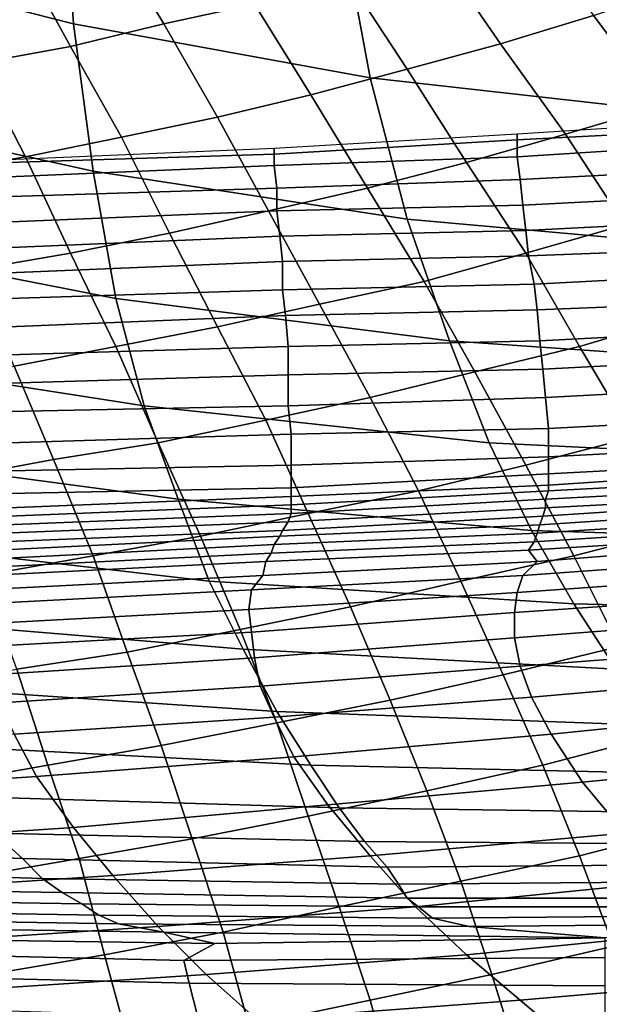
# Model space of a CAD drawing. Extents: x -0.005 to 0.53, y -0.182 to 0.184.
# Drawn here: x 0.207 to 0.227, y -0.14 to -0.106 of the extents above; entities that cross this region are included whole.
import ezdxf

# ---------------------------------------------------------------- set-up
doc = ezdxf.new("R2010")
doc.units = 0
doc.layers.add('COVER_1', color=7, linetype='CONTINUOUS')
doc.layers.add('PORCELAIN_1', color=7, linetype='CONTINUOUS')

msp = doc.modelspace()

# ---------------------------------------------------------------- linework, layer by layer
at = {"layer": 'COVER_1'}
for points in [[(0.2151, -0.105, 0.4522), (0.2119, -0.1057, 0.4522), (0.2101, -0.1027, 0.4523), (0.2132, -0.1019, 0.4523)], [(0.2216, -0.1032, 0.4521), (0.2247, -0.1022, 0.452), (0.2271, -0.1054, 0.4519), (0.2238, -0.1064, 0.4519)], [(0.2069, -0.1034, 0.4524), (0.2101, -0.1027, 0.4523), (0.2119, -0.1057, 0.4522), (0.2086, -0.1065, 0.4523)], [(0.2205, -0.1073, 0.452), (0.2184, -0.1041, 0.4521), (0.2216, -0.1032, 0.4521), (0.2238, -0.1064, 0.4519)], [(0.2069, -0.1034, 0.4524), (0.2086, -0.1065, 0.4523), (0.2053, -0.1071, 0.4524), (0.2037, -0.1041, 0.4525)], [(0.2205, -0.1073, 0.452), (0.2171, -0.1082, 0.452), (0.2151, -0.105, 0.4522), (0.2184, -0.1041, 0.4521)], [(0.2271, -0.1054, 0.4519), (0.2304, -0.1043, 0.4518), (0.2329, -0.1075, 0.4517), (0.2295, -0.1086, 0.4517)], [(0.2119, -0.1057, 0.4522), (0.2151, -0.105, 0.4522), (0.2171, -0.1082, 0.452), (0.2138, -0.109, 0.4521)], [(0.2261, -0.1096, 0.4518), (0.2238, -0.1064, 0.4519), (0.2271, -0.1054, 0.4519), (0.2295, -0.1086, 0.4517)], [(0.2119, -0.1057, 0.4522), (0.2138, -0.109, 0.4521), (0.2104, -0.1097, 0.4522), (0.2086, -0.1065, 0.4523)], [(0.2261, -0.1096, 0.4518), (0.2226, -0.1106, 0.4518), (0.2205, -0.1073, 0.452), (0.2238, -0.1064, 0.4519)], [(0.2104, -0.1097, 0.4522), (0.207, -0.1104, 0.4523), (0.2053, -0.1071, 0.4524), (0.2086, -0.1065, 0.4523)], [(0.202, -0.1078, 0.4524), (0.2053, -0.1071, 0.4524), (0.207, -0.1104, 0.4523), (0.2035, -0.111, 0.4523)], [(0.2171, -0.1082, 0.452), (0.2205, -0.1073, 0.452), (0.2226, -0.1106, 0.4518), (0.2191, -0.1115, 0.4519)], [(0.2171, -0.1082, 0.452), (0.2191, -0.1115, 0.4519), (0.2156, -0.1123, 0.452), (0.2138, -0.109, 0.4521)], [(0.2318, -0.1118, 0.4516), (0.2282, -0.1128, 0.4517), (0.2261, -0.1096, 0.4518), (0.2295, -0.1086, 0.4517)], [(0.2156, -0.1123, 0.452), (0.2121, -0.1131, 0.452), (0.2104, -0.1097, 0.4522), (0.2138, -0.109, 0.4521)], [(0.2226, -0.1106, 0.4518), (0.2261, -0.1096, 0.4518), (0.2282, -0.1128, 0.4517), (0.2247, -0.1138, 0.4517)], [(0.207, -0.1104, 0.4523), (0.2104, -0.1097, 0.4522), (0.2121, -0.1131, 0.452), (0.2086, -0.1138, 0.4521)], [(0.2051, -0.1144, 0.4522), (0.2035, -0.111, 0.4523), (0.207, -0.1104, 0.4523), (0.2086, -0.1138, 0.4521)], [(0.2226, -0.1106, 0.4518), (0.2247, -0.1138, 0.4517), (0.2211, -0.1148, 0.4518), (0.2191, -0.1115, 0.4519)], [(0.2211, -0.1148, 0.4518), (0.2174, -0.1156, 0.4518), (0.2156, -0.1123, 0.452), (0.2191, -0.1115, 0.4519)], [(0.2121, -0.1131, 0.452), (0.2156, -0.1123, 0.452), (0.2174, -0.1156, 0.4518), (0.2138, -0.1164, 0.4519)], [(0.2102, -0.1171, 0.452), (0.2086, -0.1138, 0.4521), (0.2121, -0.1131, 0.452), (0.2138, -0.1164, 0.4519)], [(0.2282, -0.1128, 0.4517), (0.2303, -0.116, 0.4515), (0.2266, -0.1171, 0.4516), (0.2247, -0.1138, 0.4517)], [(0.2102, -0.1171, 0.452), (0.2066, -0.1178, 0.4521), (0.2051, -0.1144, 0.4522), (0.2086, -0.1138, 0.4521)], [(0.2266, -0.1171, 0.4516), (0.2229, -0.118, 0.4516), (0.2211, -0.1148, 0.4518), (0.2247, -0.1138, 0.4517)], [(0.2174, -0.1156, 0.4518), (0.2211, -0.1148, 0.4518), (0.2229, -0.118, 0.4516), (0.2192, -0.1189, 0.4517)], [(0.2155, -0.1197, 0.4518), (0.2138, -0.1164, 0.4519), (0.2174, -0.1156, 0.4518), (0.2192, -0.1189, 0.4517)], [(0.2323, -0.1192, 0.4514), (0.2285, -0.1203, 0.4514), (0.2266, -0.1171, 0.4516), (0.2303, -0.116, 0.4515)], [(0.2155, -0.1197, 0.4518), (0.2117, -0.1205, 0.4519), (0.2102, -0.1171, 0.452), (0.2138, -0.1164, 0.4519)], [(0.2066, -0.1178, 0.4521), (0.2102, -0.1171, 0.452), (0.2117, -0.1205, 0.4519), (0.208, -0.1211, 0.4519)], [(0.2229, -0.118, 0.4516), (0.2266, -0.1171, 0.4516), (0.2285, -0.1203, 0.4514), (0.2247, -0.1213, 0.4515)], [(0.2066, -0.1178, 0.4521), (0.208, -0.1211, 0.4519), (0.2042, -0.1218, 0.452), (0.2029, -0.1184, 0.4522)], [(0.2209, -0.1222, 0.4516), (0.2192, -0.1189, 0.4517), (0.2229, -0.118, 0.4516), (0.2247, -0.1213, 0.4515)], [(0.2209, -0.1222, 0.4516), (0.217, -0.123, 0.4516), (0.2155, -0.1197, 0.4518), (0.2192, -0.1189, 0.4517)], [(0.2117, -0.1205, 0.4519), (0.2155, -0.1197, 0.4518), (0.217, -0.123, 0.4516), (0.2132, -0.1238, 0.4517)], [(0.2264, -0.1245, 0.4514), (0.2247, -0.1213, 0.4515), (0.2285, -0.1203, 0.4514), (0.2303, -0.1235, 0.4513)], [(0.2117, -0.1205, 0.4519), (0.2132, -0.1238, 0.4517), (0.2094, -0.1245, 0.4518), (0.208, -0.1211, 0.4519)], [(0.2094, -0.1245, 0.4518), (0.2055, -0.1252, 0.4519), (0.2042, -0.1218, 0.452), (0.208, -0.1211, 0.4519)], [(0.2264, -0.1245, 0.4514), (0.2224, -0.1254, 0.4514), (0.2209, -0.1222, 0.4516), (0.2247, -0.1213, 0.4515)], [(0.217, -0.123, 0.4516), (0.2209, -0.1222, 0.4516), (0.2224, -0.1254, 0.4514), (0.2185, -0.1263, 0.4515)], [(0.217, -0.123, 0.4516), (0.2185, -0.1263, 0.4515), (0.2146, -0.1271, 0.4516), (0.2132, -0.1238, 0.4517)], [(0.232, -0.1266, 0.4511), (0.228, -0.1277, 0.4512), (0.2264, -0.1245, 0.4514), (0.2303, -0.1235, 0.4513)], [(0.2146, -0.1271, 0.4516), (0.2106, -0.1279, 0.4517), (0.2094, -0.1245, 0.4518), (0.2132, -0.1238, 0.4517)], [(0.2055, -0.1252, 0.4519), (0.2094, -0.1245, 0.4518), (0.2106, -0.1279, 0.4517), (0.2067, -0.1285, 0.4518)], [(0.2224, -0.1254, 0.4514), (0.2264, -0.1245, 0.4514), (0.228, -0.1277, 0.4512), (0.2239, -0.1287, 0.4513)], [(0.2224, -0.1254, 0.4514), (0.2239, -0.1287, 0.4513), (0.2199, -0.1296, 0.4514), (0.2185, -0.1263, 0.4515)], [(0.2199, -0.1296, 0.4514), (0.2159, -0.1304, 0.4515), (0.2146, -0.1271, 0.4516), (0.2185, -0.1263, 0.4515)], [(0.2106, -0.1279, 0.4517), (0.2146, -0.1271, 0.4516), (0.2159, -0.1304, 0.4515), (0.2118, -0.1312, 0.4516)], [(0.228, -0.1277, 0.4512), (0.2295, -0.1308, 0.4511), (0.2253, -0.1319, 0.4512), (0.2239, -0.1287, 0.4513)], [(0.2078, -0.1319, 0.4517), (0.2067, -0.1285, 0.4518), (0.2106, -0.1279, 0.4517), (0.2118, -0.1312, 0.4516)], [(0.2078, -0.1319, 0.4517), (0.2038, -0.1326, 0.4518), (0.2028, -0.1292, 0.4519), (0.2067, -0.1285, 0.4518)], [(0.2253, -0.1319, 0.4512), (0.2212, -0.1328, 0.4513), (0.2199, -0.1296, 0.4514), (0.2239, -0.1287, 0.4513)], [(0.2159, -0.1304, 0.4515), (0.2199, -0.1296, 0.4514), (0.2212, -0.1328, 0.4513), (0.217, -0.1337, 0.4513)], [(0.2129, -0.1345, 0.4514), (0.2118, -0.1312, 0.4516), (0.2159, -0.1304, 0.4515), (0.217, -0.1337, 0.4513)], [(0.2309, -0.134, 0.4509), (0.2266, -0.1351, 0.451), (0.2253, -0.1319, 0.4512), (0.2295, -0.1308, 0.4511)], [(0.2129, -0.1345, 0.4514), (0.2089, -0.1352, 0.4515), (0.2078, -0.1319, 0.4517), (0.2118, -0.1312, 0.4516)], [(0.2038, -0.1326, 0.4518), (0.2078, -0.1319, 0.4517), (0.2089, -0.1352, 0.4515), (0.2048, -0.1359, 0.4517)], [(0.2212, -0.1328, 0.4513), (0.2253, -0.1319, 0.4512), (0.2266, -0.1351, 0.451), (0.2224, -0.136, 0.4511)], [(0.2181, -0.1369, 0.4512), (0.217, -0.1337, 0.4513), (0.2212, -0.1328, 0.4513), (0.2224, -0.136, 0.4511)], [(0.2181, -0.1369, 0.4512), (0.214, -0.1378, 0.4513), (0.2129, -0.1345, 0.4514), (0.217, -0.1337, 0.4513)], [(0.2266, -0.1351, 0.451), (0.2309, -0.134, 0.4509), (0.2321, -0.1372, 0.4508), (0.2278, -0.1383, 0.4509)], [(0.2089, -0.1352, 0.4515), (0.2129, -0.1345, 0.4514), (0.214, -0.1378, 0.4513), (0.2098, -0.1386, 0.4514)], [(0.2089, -0.1352, 0.4515), (0.2098, -0.1386, 0.4514), (0.2057, -0.1393, 0.4515), (0.2048, -0.1359, 0.4517)], [(0.2235, -0.1393, 0.451), (0.2224, -0.136, 0.4511), (0.2266, -0.1351, 0.451), (0.2278, -0.1383, 0.4509)], [(0.2235, -0.1393, 0.451), (0.2192, -0.1402, 0.4511), (0.2181, -0.1369, 0.4512), (0.2224, -0.136, 0.4511)], [(0.214, -0.1378, 0.4513), (0.2181, -0.1369, 0.4512), (0.2192, -0.1402, 0.4511), (0.2149, -0.1411, 0.4512)], [(0.214, -0.1378, 0.4513), (0.2149, -0.1411, 0.4512), (0.2107, -0.1419, 0.4513), (0.2098, -0.1386, 0.4514)], [(0.2289, -0.1415, 0.4507), (0.2245, -0.1425, 0.4508), (0.2235, -0.1393, 0.451), (0.2278, -0.1383, 0.4509)], [(0.2107, -0.1419, 0.4513), (0.2065, -0.1426, 0.4514), (0.2057, -0.1393, 0.4515), (0.2098, -0.1386, 0.4514)], [(0.2192, -0.1402, 0.4511), (0.2235, -0.1393, 0.451), (0.2245, -0.1425, 0.4508), (0.2201, -0.1435, 0.4509)], [(0.2192, -0.1402, 0.4511), (0.2201, -0.1435, 0.4509), (0.2158, -0.1444, 0.451), (0.2149, -0.1411, 0.4512)]]:
    msp.add_3dface(points, dxfattribs=at)
at = {"layer": 'PORCELAIN_1'}
for points in [[(0.1981, -0.103, 0.3038), (0.1984, -0.0969, 0.2963), (0.2083, -0.0997, 0.2964), (0.2087, -0.1057, 0.3041)], [(0.2083, -0.0997, 0.2964), (0.2181, -0.1017, 0.2962), (0.2192, -0.1076, 0.304), (0.2087, -0.1057, 0.3041)], [(0.2298, -0.1088, 0.3037), (0.2192, -0.1076, 0.304), (0.2181, -0.1017, 0.2962), (0.228, -0.103, 0.296)], [(0.2094, -0.1109, 0.3123), (0.198, -0.1084, 0.312), (0.1981, -0.103, 0.3038), (0.2087, -0.1057, 0.3041)], [(0.2094, -0.1109, 0.3123), (0.2087, -0.1057, 0.3041), (0.2192, -0.1076, 0.304), (0.2205, -0.1126, 0.3123)], [(0.2192, -0.1076, 0.304), (0.2298, -0.1088, 0.3037), (0.2317, -0.1136, 0.312), (0.2205, -0.1126, 0.3123)], [(0.198, -0.1084, 0.312), (0.2094, -0.1109, 0.3123), (0.2102, -0.1154, 0.3209), (0.1984, -0.1131, 0.3205)], [(0.2244, -0.1096, 0.0004), (0.2244, -0.1098, -0.0004), (0.2322, -0.1094, -0.0004), (0.2322, -0.1091, 0.0004)], [(0.2158, -0.1101, 0.0004), (0.2158, -0.1103, -0.0004), (0.2244, -0.1098, -0.0004), (0.2244, -0.1096, 0.0004)], [(0.2322, -0.1094, -0.0004), (0.2244, -0.1098, -0.0004), (0.2244, -0.1104, -0.0011), (0.2322, -0.1099, -0.0011)], [(0.2244, -0.1098, -0.0004), (0.2158, -0.1103, -0.0004), (0.2158, -0.1107, -0.001), (0.2244, -0.1104, -0.0011)], [(0.2244, -0.1104, -0.0011), (0.2245, -0.1112, -0.0015), (0.2323, -0.1108, -0.0015), (0.2322, -0.1099, -0.0011)], [(0.2064, -0.1105, 0.0004), (0.2064, -0.1106, -0.0004), (0.2158, -0.1103, -0.0004), (0.2158, -0.1101, 0.0004)], [(0.2158, -0.1107, -0.001), (0.2158, -0.1103, -0.0004), (0.2064, -0.1106, -0.0004), (0.2064, -0.1111, -0.001)], [(0.2158, -0.1107, -0.001), (0.2159, -0.1115, -0.0015), (0.2245, -0.1112, -0.0015), (0.2244, -0.1104, -0.0011)], [(0.2158, -0.1107, -0.001), (0.2064, -0.1111, -0.001), (0.2065, -0.1118, -0.0014), (0.2159, -0.1115, -0.0015)], [(0.222, -0.1169, 0.3209), (0.2102, -0.1154, 0.3209), (0.2094, -0.1109, 0.3123), (0.2205, -0.1126, 0.3123)], [(0.2323, -0.1108, -0.0015), (0.2245, -0.1112, -0.0015), (0.2246, -0.1121, -0.0015), (0.2324, -0.1117, -0.0015)], [(0.2159, -0.1123, -0.0015), (0.2246, -0.1121, -0.0015), (0.2245, -0.1112, -0.0015), (0.2159, -0.1115, -0.0015)], [(0.2065, -0.1118, -0.0014), (0.2065, -0.1127, -0.0015), (0.2159, -0.1123, -0.0015), (0.2159, -0.1115, -0.0015)], [(0.2325, -0.1126, -0.0015), (0.2324, -0.1117, -0.0015), (0.2246, -0.1121, -0.0015), (0.2247, -0.113, -0.0015)], [(0.2065, -0.1136, -0.0015), (0.216, -0.1132, -0.0015), (0.2159, -0.1123, -0.0015), (0.2065, -0.1127, -0.0015)], [(0.2246, -0.1121, -0.0015), (0.2159, -0.1123, -0.0015), (0.216, -0.1132, -0.0015), (0.2247, -0.113, -0.0015)], [(0.222, -0.1169, 0.3209), (0.2205, -0.1126, 0.3123), (0.2317, -0.1136, 0.312), (0.2336, -0.1177, 0.3206)], [(0.2248, -0.1139, -0.0015), (0.2326, -0.1136, -0.0015), (0.2325, -0.1126, -0.0015), (0.2247, -0.113, -0.0015)], [(0.199, -0.1173, 0.3294), (0.1984, -0.1131, 0.3205), (0.2102, -0.1154, 0.3209), (0.2112, -0.1192, 0.3298)], [(0.2248, -0.1139, -0.0015), (0.2247, -0.113, -0.0015), (0.216, -0.1132, -0.0015), (0.2161, -0.1141, -0.0015)], [(0.216, -0.1132, -0.0015), (0.2065, -0.1136, -0.0015), (0.2064, -0.1145, -0.0015), (0.2161, -0.1141, -0.0015)], [(0.2326, -0.1136, -0.0015), (0.2248, -0.1139, -0.0015), (0.225, -0.1149, -0.0015), (0.2327, -0.1145, -0.0015)], [(0.2161, -0.1151, -0.0015), (0.2161, -0.1141, -0.0015), (0.2064, -0.1145, -0.0015), (0.2064, -0.1154, -0.0015)], [(0.2161, -0.1151, -0.0015), (0.225, -0.1149, -0.0015), (0.2248, -0.1139, -0.0015), (0.2161, -0.1141, -0.0015)], [(0.225, -0.1149, -0.0015), (0.2251, -0.1158, -0.0015), (0.2328, -0.1155, -0.0015), (0.2327, -0.1145, -0.0015)], [(0.2064, -0.1164, -0.0015), (0.2162, -0.116, -0.0015), (0.2161, -0.1151, -0.0015), (0.2064, -0.1154, -0.0015)], [(0.225, -0.1149, -0.0015), (0.2161, -0.1151, -0.0015), (0.2162, -0.116, -0.0015), (0.2251, -0.1158, -0.0015)], [(0.2102, -0.1154, 0.3209), (0.222, -0.1169, 0.3209), (0.2234, -0.1205, 0.3297), (0.2112, -0.1192, 0.3298)], [(0.2252, -0.1169, -0.0015), (0.2329, -0.1165, -0.0015), (0.2328, -0.1155, -0.0015), (0.2251, -0.1158, -0.0015)], [(0.2162, -0.116, -0.0015), (0.2163, -0.1171, -0.0015), (0.2252, -0.1169, -0.0015), (0.2251, -0.1158, -0.0015)], [(0.2162, -0.116, -0.0015), (0.2064, -0.1164, -0.0015), (0.2064, -0.1174, -0.0015), (0.2163, -0.1171, -0.0015)], [(0.2329, -0.1165, -0.0015), (0.2252, -0.1169, -0.0015), (0.2253, -0.1179, -0.0015), (0.233, -0.1175, -0.0015)], [(0.2163, -0.1181, -0.0015), (0.2253, -0.1179, -0.0015), (0.2252, -0.1169, -0.0015), (0.2163, -0.1171, -0.0015)], [(0.2356, -0.1211, 0.3294), (0.2234, -0.1205, 0.3297), (0.222, -0.1169, 0.3209), (0.2336, -0.1177, 0.3206)], [(0.2064, -0.1174, -0.0015), (0.2064, -0.1184, -0.0015), (0.2163, -0.1181, -0.0015), (0.2163, -0.1171, -0.0015)], [(0.2124, -0.1225, 0.3388), (0.1997, -0.1208, 0.3384), (0.199, -0.1173, 0.3294), (0.2112, -0.1192, 0.3298)], [(0.233, -0.1185, -0.0015), (0.233, -0.1175, -0.0015), (0.2253, -0.1179, -0.0015), (0.2254, -0.1189, -0.0015)], [(0.2253, -0.1179, -0.0015), (0.2163, -0.1181, -0.0015), (0.2163, -0.1192, -0.0015), (0.2254, -0.1189, -0.0015)], [(0.2064, -0.1194, -0.0015), (0.2163, -0.1192, -0.0015), (0.2163, -0.1181, -0.0015), (0.2064, -0.1184, -0.0015)], [(0.2255, -0.12, -0.0014), (0.2331, -0.1196, -0.0014), (0.233, -0.1185, -0.0015), (0.2254, -0.1189, -0.0015)], [(0.2255, -0.12, -0.0014), (0.2254, -0.1189, -0.0015), (0.2163, -0.1192, -0.0015), (0.2164, -0.1202, -0.0015)], [(0.2163, -0.1192, -0.0015), (0.2064, -0.1194, -0.0015), (0.2064, -0.1205, -0.0015), (0.2164, -0.1202, -0.0015)], [(0.2124, -0.1225, 0.3388), (0.2112, -0.1192, 0.3298), (0.2234, -0.1205, 0.3297), (0.2249, -0.1236, 0.3387)], [(0.2331, -0.1196, -0.0014), (0.2255, -0.12, -0.0014), (0.2255, -0.121, -0.0012), (0.2331, -0.1206, -0.0012)], [(0.2164, -0.1213, -0.0014), (0.2255, -0.121, -0.0012), (0.2255, -0.12, -0.0014), (0.2164, -0.1202, -0.0015)], [(0.2164, -0.1213, -0.0014), (0.2164, -0.1202, -0.0015), (0.2064, -0.1205, -0.0015), (0.2064, -0.1215, -0.0014)], [(0.2234, -0.1205, 0.3297), (0.2356, -0.1211, 0.3294), (0.2375, -0.124, 0.3384), (0.2249, -0.1236, 0.3387)], [(0.2255, -0.121, -0.0012), (0.2255, -0.1216, -0.0004), (0.2331, -0.1212, -0.0004), (0.2331, -0.1206, -0.0012)], [(0.1997, -0.1208, 0.3384), (0.2124, -0.1225, 0.3388), (0.2135, -0.1254, 0.3479), (0.2006, -0.1239, 0.3476)], [(0.2255, -0.121, -0.0012), (0.2164, -0.1213, -0.0014), (0.2164, -0.1221, -0.0007), (0.2255, -0.1216, -0.0004)], [(0.2064, -0.1223, -0.0009), (0.2164, -0.1221, -0.0007), (0.2164, -0.1213, -0.0014), (0.2064, -0.1215, -0.0014)], [(0.2255, -0.122, 0.0006), (0.2331, -0.1215, 0.0007), (0.2331, -0.1212, -0.0004), (0.2255, -0.1216, -0.0004)], [(0.2164, -0.1221, -0.0007), (0.2164, -0.1224, 0.0003), (0.2255, -0.122, 0.0006), (0.2255, -0.1216, -0.0004)], [(0.233, -0.1221, 0.0029), (0.2331, -0.1218, 0.0018), (0.2255, -0.1222, 0.0017), (0.2254, -0.1225, 0.0029)], [(0.2331, -0.1215, 0.0007), (0.2255, -0.122, 0.0006), (0.2255, -0.1222, 0.0017), (0.2331, -0.1218, 0.0018)], [(0.2164, -0.1221, -0.0007), (0.2064, -0.1223, -0.0009), (0.2064, -0.1228, 0.0001), (0.2164, -0.1224, 0.0003)], [(0.2164, -0.1227, 0.0014), (0.2255, -0.1222, 0.0017), (0.2255, -0.122, 0.0006), (0.2164, -0.1224, 0.0003)], [(0.2254, -0.1228, 0.004), (0.233, -0.1224, 0.004), (0.233, -0.1221, 0.0029), (0.2254, -0.1225, 0.0029)], [(0.2064, -0.1228, 0.0001), (0.2064, -0.1231, 0.0013), (0.2164, -0.1227, 0.0014), (0.2164, -0.1224, 0.0003)], [(0.2255, -0.1222, 0.0017), (0.2164, -0.1227, 0.0014), (0.2164, -0.123, 0.0026), (0.2254, -0.1225, 0.0029)], [(0.233, -0.1224, 0.004), (0.2254, -0.1228, 0.004), (0.2253, -0.1231, 0.0051), (0.2329, -0.1226, 0.0052)], [(0.2063, -0.1234, 0.0025), (0.2164, -0.123, 0.0026), (0.2164, -0.1227, 0.0014), (0.2064, -0.1231, 0.0013)], [(0.2264, -0.1262, 0.3479), (0.2135, -0.1254, 0.3479), (0.2124, -0.1225, 0.3388), (0.2249, -0.1236, 0.3387)], [(0.2161, -0.1236, 0.005), (0.2253, -0.1231, 0.0051), (0.2254, -0.1228, 0.004), (0.2163, -0.1233, 0.0038)], [(0.2254, -0.1228, 0.004), (0.2254, -0.1225, 0.0029), (0.2164, -0.123, 0.0026), (0.2163, -0.1233, 0.0038)], [(0.2253, -0.1231, 0.0051), (0.2252, -0.1234, 0.0063), (0.2329, -0.1229, 0.0063), (0.2329, -0.1226, 0.0052)], [(0.2164, -0.123, 0.0026), (0.2063, -0.1234, 0.0025), (0.2062, -0.1237, 0.0038), (0.2163, -0.1233, 0.0038)], [(0.2253, -0.1231, 0.0051), (0.2161, -0.1236, 0.005), (0.216, -0.1238, 0.0062), (0.2252, -0.1234, 0.0063)], [(0.2251, -0.1237, 0.0075), (0.2329, -0.1232, 0.0075), (0.2329, -0.1229, 0.0063), (0.2252, -0.1234, 0.0063)], [(0.2161, -0.1236, 0.005), (0.2163, -0.1233, 0.0038), (0.2062, -0.1237, 0.0038), (0.2061, -0.124, 0.005)], [(0.216, -0.1238, 0.0062), (0.2158, -0.1241, 0.0074), (0.2251, -0.1237, 0.0075), (0.2252, -0.1234, 0.0063)], [(0.225, -0.124, 0.0087), (0.2248, -0.1243, 0.0101), (0.2327, -0.1238, 0.0101), (0.2328, -0.1235, 0.0088)], [(0.2329, -0.1232, 0.0075), (0.2251, -0.1237, 0.0075), (0.225, -0.124, 0.0087), (0.2328, -0.1235, 0.0088)], [(0.216, -0.1238, 0.0062), (0.206, -0.1243, 0.0063), (0.2059, -0.1246, 0.0076), (0.2158, -0.1241, 0.0074)], [(0.206, -0.1243, 0.0063), (0.216, -0.1238, 0.0062), (0.2161, -0.1236, 0.005), (0.2061, -0.124, 0.005)], [(0.2157, -0.1244, 0.0087), (0.225, -0.124, 0.0087), (0.2251, -0.1237, 0.0075), (0.2158, -0.1241, 0.0074)], [(0.2327, -0.1238, 0.0101), (0.2248, -0.1243, 0.0101), (0.2251, -0.1247, 0.0117), (0.2327, -0.1241, 0.0115)], [(0.2264, -0.1262, 0.3479), (0.2249, -0.1236, 0.3387), (0.2375, -0.124, 0.3384), (0.2393, -0.1265, 0.3474)], [(0.2135, -0.1254, 0.3479), (0.2147, -0.1278, 0.3572), (0.2015, -0.1267, 0.3568), (0.2006, -0.1239, 0.3476)], [(0.2059, -0.1246, 0.0076), (0.2058, -0.1249, 0.009), (0.2157, -0.1244, 0.0087), (0.2158, -0.1241, 0.0074)], [(0.225, -0.124, 0.0087), (0.2157, -0.1244, 0.0087), (0.2155, -0.1247, 0.01), (0.2248, -0.1243, 0.0101)], [(0.2328, -0.1246, 0.0136), (0.2327, -0.1241, 0.0115), (0.2251, -0.1247, 0.0117), (0.2246, -0.1252, 0.0139)], [(0.2056, -0.1252, 0.0105), (0.2155, -0.1247, 0.01), (0.2157, -0.1244, 0.0087), (0.2058, -0.1249, 0.009)], [(0.2155, -0.1247, 0.01), (0.2154, -0.1252, 0.0121), (0.2251, -0.1247, 0.0117), (0.2248, -0.1243, 0.0101)], [(0.2155, -0.1247, 0.01), (0.2056, -0.1252, 0.0105), (0.2054, -0.1257, 0.0125), (0.2154, -0.1252, 0.0121)], [(0.2251, -0.1247, 0.0117), (0.2154, -0.1252, 0.0121), (0.215, -0.1257, 0.0142), (0.2246, -0.1252, 0.0139)], [(0.2244, -0.1258, 0.0167), (0.2329, -0.1252, 0.0161), (0.2328, -0.1246, 0.0136), (0.2246, -0.1252, 0.0139)], [(0.2054, -0.1257, 0.0125), (0.2055, -0.1262, 0.0145), (0.215, -0.1257, 0.0142), (0.2154, -0.1252, 0.0121)], [(0.2244, -0.1258, 0.0167), (0.2246, -0.1252, 0.0139), (0.215, -0.1257, 0.0142), (0.2149, -0.1264, 0.0173)], [(0.2329, -0.1252, 0.0161), (0.2244, -0.1258, 0.0167), (0.2243, -0.1265, 0.0198), (0.2331, -0.1259, 0.0192)], [(0.2135, -0.1254, 0.3479), (0.2264, -0.1262, 0.3479), (0.2279, -0.1285, 0.3571), (0.2147, -0.1278, 0.3572)], [(0.215, -0.1257, 0.0142), (0.2055, -0.1262, 0.0145), (0.2055, -0.1269, 0.018), (0.2149, -0.1264, 0.0173)], [(0.215, -0.1272, 0.0208), (0.2243, -0.1265, 0.0198), (0.2244, -0.1258, 0.0167), (0.2149, -0.1264, 0.0173)], [(0.2333, -0.1267, 0.0231), (0.2331, -0.1259, 0.0192), (0.2243, -0.1265, 0.0198), (0.2243, -0.1274, 0.0239)], [(0.2411, -0.1287, 0.3567), (0.2279, -0.1285, 0.3571), (0.2264, -0.1262, 0.3479), (0.2393, -0.1265, 0.3474)], [(0.215, -0.1272, 0.0208), (0.2149, -0.1264, 0.0173), (0.2055, -0.1269, 0.018), (0.2056, -0.1277, 0.0218)], [(0.2243, -0.1265, 0.0198), (0.215, -0.1272, 0.0208), (0.2151, -0.1281, 0.025), (0.2243, -0.1274, 0.0239)], [(0.2159, -0.13, 0.3665), (0.2025, -0.1291, 0.3662), (0.2015, -0.1267, 0.3568), (0.2147, -0.1278, 0.3572)], [(0.2245, -0.1284, 0.0286), (0.2336, -0.1277, 0.0275), (0.2333, -0.1267, 0.0231), (0.2243, -0.1274, 0.0239)], [(0.2058, -0.1287, 0.0261), (0.2151, -0.1281, 0.025), (0.215, -0.1272, 0.0208), (0.2056, -0.1277, 0.0218)], [(0.2245, -0.1284, 0.0286), (0.2243, -0.1274, 0.0239), (0.2151, -0.1281, 0.025), (0.2153, -0.1291, 0.0297)], [(0.2336, -0.1277, 0.0275), (0.2245, -0.1284, 0.0286), (0.2249, -0.1295, 0.0336), (0.234, -0.1287, 0.0323)], [(0.2279, -0.1285, 0.3571), (0.2293, -0.1305, 0.3664), (0.2159, -0.13, 0.3665), (0.2147, -0.1278, 0.3572)], [(0.2151, -0.1281, 0.025), (0.2058, -0.1287, 0.0261), (0.2061, -0.1297, 0.0309), (0.2153, -0.1291, 0.0297)], [(0.2158, -0.1302, 0.035), (0.2249, -0.1295, 0.0336), (0.2245, -0.1284, 0.0286), (0.2153, -0.1291, 0.0297)], [(0.2249, -0.1295, 0.0336), (0.2256, -0.1308, 0.0397), (0.2346, -0.1299, 0.0382), (0.234, -0.1287, 0.0323)], [(0.2025, -0.1291, 0.3662), (0.2159, -0.13, 0.3665), (0.2171, -0.1319, 0.3756), (0.2037, -0.1312, 0.3754)], [(0.2158, -0.1302, 0.035), (0.2153, -0.1291, 0.0297), (0.2061, -0.1297, 0.0309), (0.2066, -0.1308, 0.0364)], [(0.2249, -0.1295, 0.0336), (0.2158, -0.1302, 0.035), (0.2165, -0.1316, 0.0415), (0.2256, -0.1308, 0.0397)], [(0.2305, -0.1322, 0.3755), (0.2171, -0.1319, 0.3756), (0.2159, -0.13, 0.3665), (0.2293, -0.1305, 0.3664)], [(0.2267, -0.1325, 0.0484), (0.2358, -0.1316, 0.0464), (0.2346, -0.1299, 0.0382), (0.2256, -0.1308, 0.0397)], [(0.2074, -0.1323, 0.0434), (0.2165, -0.1316, 0.0415), (0.2158, -0.1302, 0.035), (0.2066, -0.1308, 0.0364)], [(0.2074, -0.1323, 0.0434), (0.2066, -0.1308, 0.0364), (0.1975, -0.1313, 0.0379), (0.1984, -0.1329, 0.0454)], [(0.2165, -0.1316, 0.0415), (0.2177, -0.1333, 0.0505), (0.2267, -0.1325, 0.0484), (0.2256, -0.1308, 0.0397)], [(0.2171, -0.1319, 0.3756), (0.2181, -0.1334, 0.3839), (0.2048, -0.133, 0.3839), (0.2037, -0.1312, 0.3754)], [(0.2165, -0.1316, 0.0415), (0.2074, -0.1323, 0.0434), (0.2087, -0.1341, 0.0526), (0.2177, -0.1333, 0.0505)], [(0.2358, -0.1316, 0.0464), (0.2267, -0.1325, 0.0484), (0.2282, -0.1343, 0.0577), (0.2373, -0.1333, 0.0554)], [(0.2171, -0.1319, 0.3756), (0.2305, -0.1322, 0.3755), (0.2316, -0.1336, 0.3837), (0.2181, -0.1334, 0.3839)], [(0.1996, -0.1347, 0.0548), (0.2087, -0.1341, 0.0526), (0.2074, -0.1323, 0.0434), (0.1984, -0.1329, 0.0454)], [(0.2192, -0.1351, 0.0599), (0.2282, -0.1343, 0.0577), (0.2267, -0.1325, 0.0484), (0.2177, -0.1333, 0.0505)], [(0.219, -0.1346, 0.3906), (0.2059, -0.1343, 0.3906), (0.2048, -0.133, 0.3839), (0.2181, -0.1334, 0.3839)], [(0.2087, -0.1341, 0.0526), (0.2101, -0.1358, 0.0622), (0.2192, -0.1351, 0.0599), (0.2177, -0.1333, 0.0505)], [(0.2316, -0.1336, 0.3837), (0.2323, -0.1347, 0.39), (0.219, -0.1346, 0.3906), (0.2181, -0.1334, 0.3839)], [(0.1925, -0.1337, 0.3902), (0.2059, -0.1343, 0.3906), (0.2069, -0.1352, 0.3956), (0.1936, -0.1347, 0.3951)], [(0.2087, -0.1341, 0.0526), (0.1996, -0.1347, 0.0548), (0.201, -0.1364, 0.0643), (0.2101, -0.1358, 0.0622)], [(0.2198, -0.1355, 0.3956), (0.2069, -0.1352, 0.3956), (0.2059, -0.1343, 0.3906), (0.219, -0.1346, 0.3906)], [(0.2282, -0.1343, 0.0577), (0.2192, -0.1351, 0.0599), (0.2208, -0.1369, 0.0694), (0.2299, -0.136, 0.0671)], [(0.2328, -0.1354, 0.3948), (0.2198, -0.1355, 0.3956), (0.219, -0.1346, 0.3906), (0.2323, -0.1347, 0.39)], [(0.1946, -0.1355, 0.3992), (0.1936, -0.1347, 0.3951), (0.2069, -0.1352, 0.3956), (0.2076, -0.1359, 0.3993)], [(0.2069, -0.1352, 0.3956), (0.2198, -0.1355, 0.3956), (0.2202, -0.1361, 0.3993), (0.2076, -0.1359, 0.3993)], [(0.2117, -0.1376, 0.0716), (0.2208, -0.1369, 0.0694), (0.2192, -0.1351, 0.0599), (0.2101, -0.1358, 0.0622)], [(0.2083, -0.1364, 0.4023), (0.1957, -0.1362, 0.4024), (0.1946, -0.1355, 0.3992), (0.2076, -0.1359, 0.3993)], [(0.2331, -0.136, 0.3987), (0.2202, -0.1361, 0.3993), (0.2198, -0.1355, 0.3956), (0.2328, -0.1354, 0.3948)], [(0.201, -0.1364, 0.0643), (0.2026, -0.1382, 0.0738), (0.2117, -0.1376, 0.0716), (0.2101, -0.1358, 0.0622)], [(0.2083, -0.1364, 0.4023), (0.2076, -0.1359, 0.3993), (0.2202, -0.1361, 0.3993), (0.2205, -0.1366, 0.4026)], [(0.2202, -0.1361, 0.3993), (0.2331, -0.136, 0.3987), (0.2334, -0.1366, 0.4023), (0.2205, -0.1366, 0.4026)], [(0.2318, -0.1377, 0.0765), (0.2299, -0.136, 0.0671), (0.2208, -0.1369, 0.0694), (0.2226, -0.1386, 0.0788)], [(0.209, -0.1368, 0.4046), (0.1965, -0.1366, 0.4047), (0.1957, -0.1362, 0.4024), (0.2083, -0.1364, 0.4023)], [(0.2209, -0.1369, 0.4048), (0.209, -0.1368, 0.4046), (0.2083, -0.1364, 0.4023), (0.2205, -0.1366, 0.4026)], [(0.1965, -0.1366, 0.4047), (0.209, -0.1368, 0.4046), (0.2096, -0.1372, 0.4066), (0.1972, -0.137, 0.4066)], [(0.2209, -0.1369, 0.4048), (0.2205, -0.1366, 0.4026), (0.2334, -0.1366, 0.4023), (0.2335, -0.1369, 0.4045)], [(0.198, -0.1373, 0.4083), (0.1972, -0.137, 0.4066), (0.2096, -0.1372, 0.4066), (0.2103, -0.1375, 0.4085)], [(0.2214, -0.1373, 0.4068), (0.2096, -0.1372, 0.4066), (0.209, -0.1368, 0.4046), (0.2209, -0.1369, 0.4048)], [(0.2208, -0.1369, 0.0694), (0.2117, -0.1376, 0.0716), (0.2134, -0.1393, 0.0811), (0.2226, -0.1386, 0.0788)], [(0.2335, -0.1372, 0.4065), (0.2214, -0.1373, 0.4068), (0.2209, -0.1369, 0.4048), (0.2335, -0.1369, 0.4045)], [(0.2119, -0.1378, 0.4104), (0.1988, -0.1376, 0.41), (0.198, -0.1373, 0.4083), (0.2103, -0.1375, 0.4085)], [(0.2096, -0.1372, 0.4066), (0.2214, -0.1373, 0.4068), (0.2227, -0.1376, 0.4086), (0.2103, -0.1375, 0.4085)], [(0.2327, -0.1375, 0.4085), (0.2227, -0.1376, 0.4086), (0.2214, -0.1373, 0.4068), (0.2335, -0.1372, 0.4065)], [(0.1988, -0.1376, 0.41), (0.2119, -0.1378, 0.4104), (0.2137, -0.1382, 0.4119), (0.1997, -0.138, 0.4116)], [(0.2042, -0.1399, 0.0834), (0.2134, -0.1393, 0.0811), (0.2117, -0.1376, 0.0716), (0.2026, -0.1382, 0.0738)], [(0.2119, -0.1378, 0.4104), (0.2103, -0.1375, 0.4085), (0.2227, -0.1376, 0.4086), (0.2275, -0.138, 0.4113)], [(0.2137, -0.1382, 0.4119), (0.2119, -0.1378, 0.4104), (0.2275, -0.138, 0.4113)], [(0.2245, -0.1402, 0.0883), (0.2337, -0.1394, 0.086), (0.2318, -0.1377, 0.0765), (0.2226, -0.1386, 0.0788)], [(0.2275, -0.138, 0.4113), (0.2227, -0.1376, 0.4086), (0.2327, -0.1375, 0.4085), (0.2275, -0.138, 0.4113)], [(0.2137, -0.1382, 0.4119), (0.2126, -0.1388, 0.4135), (0.1997, -0.1385, 0.4132), (0.1997, -0.138, 0.4116)], [(0.2275, -0.1387, 0.4135), (0.2126, -0.1388, 0.4135), (0.2137, -0.1382, 0.4119), (0.2275, -0.138, 0.4113)], [(0.2128, -0.1396, 0.4148), (0.2001, -0.1393, 0.4145), (0.1997, -0.1385, 0.4132), (0.2126, -0.1388, 0.4135)], [(0.2275, -0.1387, 0.4135), (0.2275, -0.1397, 0.415), (0.2128, -0.1396, 0.4148), (0.2126, -0.1388, 0.4135)], [(0.2245, -0.1402, 0.0883), (0.2226, -0.1386, 0.0788), (0.2134, -0.1393, 0.0811), (0.2152, -0.1409, 0.0906)], [(0.2001, -0.1393, 0.4145), (0.2128, -0.1396, 0.4148), (0.2131, -0.1408, 0.4158), (0.2005, -0.1404, 0.4156)], [(0.2134, -0.1393, 0.0811), (0.2042, -0.1399, 0.0834), (0.206, -0.1415, 0.0929), (0.2152, -0.1409, 0.0906)], [(0.2337, -0.1394, 0.086), (0.2245, -0.1402, 0.0883), (0.2264, -0.1418, 0.0979), (0.2357, -0.141, 0.0955)], [(0.2275, -0.1409, 0.416), (0.2131, -0.1408, 0.4158), (0.2128, -0.1396, 0.4148), (0.2275, -0.1397, 0.415)], [(0.2171, -0.1425, 0.1002), (0.2264, -0.1418, 0.0979), (0.2245, -0.1402, 0.0883), (0.2152, -0.1409, 0.0906)]]:
    msp.add_3dface(points, dxfattribs=at)

doc.saveas('drawing.dxf')
